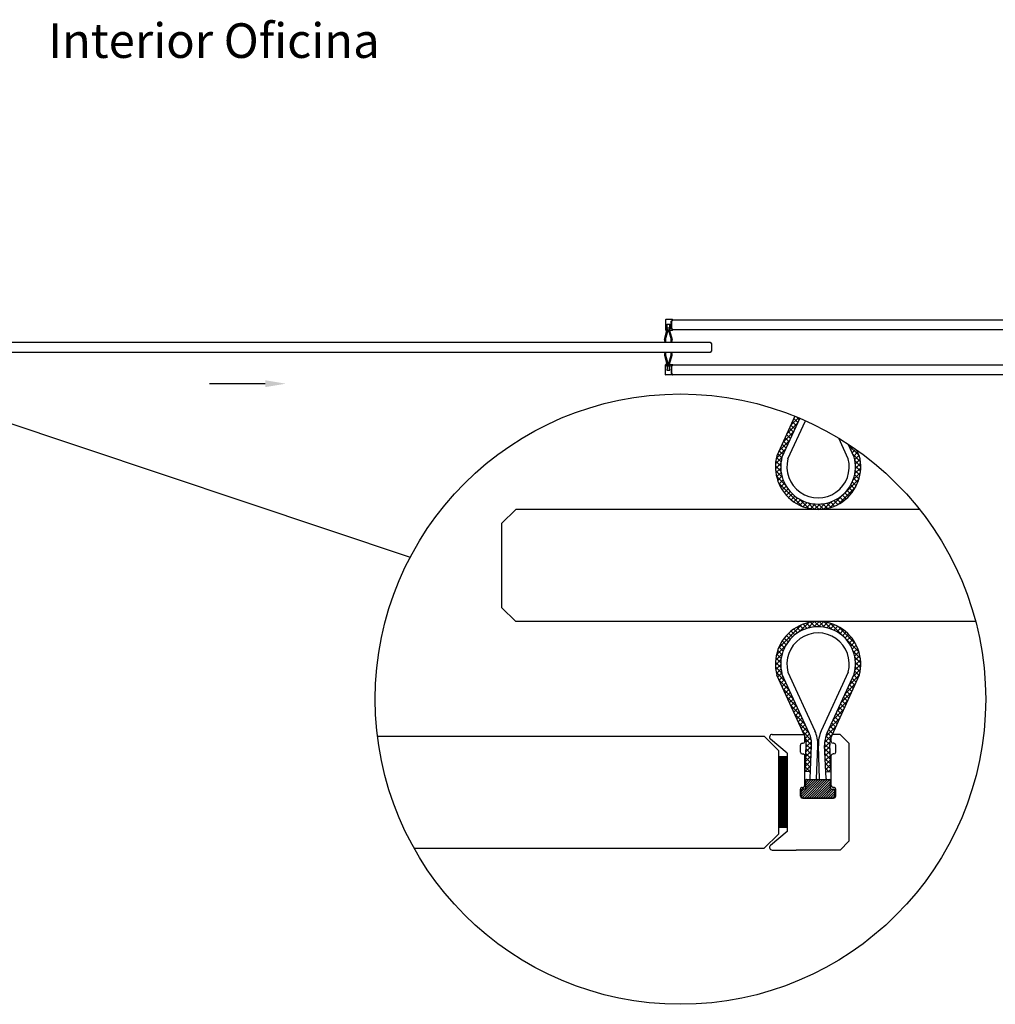
# Model space of a CAD drawing. Units: inches. Extents: x -47522 to 22536, y -11529 to 5896.
# Drawn here: x 16716 to 16826, y -2949 to -2837 of the extents above; entities that cross this region are included whole.
import ezdxf

# ---------------------------------------------------------------- set-up
doc = ezdxf.new("R2010")
doc.units = ezdxf.units.IN
for name, color, linetype in [('ADHESIVO_DOBLE_C', 7, 'Continuous'), ('CUERPO_PC_JUNTA_', 7, 'Continuous'), ('CUERPO_PVC_JUNTA', 7, 'Continuous'), ('FLOCK2048', 7, 'Continuous'), ('VIDRE_FIX_1000_1', 7, 'Continuous')]:
    doc.layers.add(name, color=color, linetype=linetype)
doc.styles.add('arial', font='calibril.ttf')

msp = doc.modelspace()

# ---------------------------------------------------------------- hatches: boundary and pattern name
h = msp.add_hatch()
h.set_pattern_fill('ANSI37', color=252, scale=3, style=0)
h.set_pattern_definition([(315, (2799.731492165014, -25554.09261585268), (-0.2651650429449553, -0.2651650429449554), []), (225, (2799.731492165014, -25554.09261585268), (-0.2651650429449554, 0.2651650429449553), [])])
edge = h.paths.add_edge_path()
edge.add_arc((16790.57528085829, -2914.063128247893), 34.57649527521747, 66.97967359886539, 67.96961151506079)
edge.add_line((16803.54486544416, -2882.011234369569), (16801.49643980571, -2886.481478757865))
edge.add_arc((16806.16448302997, -2887.732277170042), 4.832713959209786, 164.9999999999955, 375.0000000000044)
edge.add_line((16810.83252625424, -2886.481478757865), (16810.53310470712, -2885.828056214399))
edge.add_arc((16790.57528085831, -2914.063128247908), 34.57649527521763, 54.74560495992715, 56.65039641094316)
edge.add_line((16809.5835780562, -2885.180284496746), (16810.25297075847, -2886.636770184927))
edge.add_arc((16806.16448302997, -2887.732277170042), 4.232713959210138, -195.00000000000466, 15.00000000000449, ccw=False)
edge.add_line((16802.07599530147, -2886.636770184927), (16804.0966843511, -2882.240091417603))
h = msp.add_hatch()
h.set_pattern_fill('ANSI37', color=252, scale=3, style=0)
h.set_pattern_definition([(45, (2799.731492165014, 19756.26263359417), (-0.2651650429449553, 0.2651650429449554), []), (135, (2799.731492165014, 19756.26263359417), (-0.2651650429449554, -0.2651650429449553), [])])
h.paths.add_polyline_path([(16801.4964398057, -2911.348503500645), (16804.59899954158, -2918.119166778968, -0.2113405775849739), (16804.66448302998, -2918.267171198182), (16804.66448302998, -2918.273716829914, -0.1031793987210019), (16804.82583987121, -2919.281810225038), (16804.68527956258, -2922.275610379289), (16805.28461935004, -2922.303749660849), (16805.42517965867, -2919.309949506609, 0.1147384500348583), (16805.17161647084, -2917.928761944338), (16802.07599530147, -2911.193212073584, -1.303225372841179), (16810.25297075847, -2911.193212073584), (16807.15734958924, -2917.928761943997, 0.1147384500652856), (16806.90378640127, -2919.309949506609), (16807.0443467099, -2922.303749660849), (16807.64368649737, -2922.275610379289), (16807.50312618873, -2919.281810225038, -0.1031793987273049), (16807.66448302998, -2918.273716829855), (16807.66448302998, -2918.267171198175, -0.2113405775301543), (16807.72996651835, -2918.11916677899), (16810.83252625424, -2911.348503500645, 1.303225372841179)])
at = {"linetype": 'Continuous'}
h = msp.add_hatch(dxfattribs=at)
h.set_pattern_fill('ANSI31', color=252, style=0)
h.set_pattern_definition([(135, (20246.89260193051, 2360.097055270831), (0.08838834764831843, 0.08838834764831845), [])])
h.paths.add_polyline_path([(16801.66448302998, -2920.617171198181), (16801.66448302998, -2928.617171198173), (16802.66448302997, -2928.617171198181), (16802.66448302997, -2920.617171198181)])
h = msp.add_hatch()
h.set_pattern_fill('ANSI31', color=251, scale=1.5, style=0)
h.set_pattern_definition([(45, (2799.73149216501, 19655.19767527207), (-0.1325825214724776, 0.1325825214724777), [])])
h.paths.add_polyline_path([(16804.46448302999, -2925.267171198171, -0.4142135623997334), (16804.66448303, -2925.467171198179, 0.4142135623997334), (16804.46448302999, -2925.267171198171, -0.4142135623856532), (16804.26448302998, -2925.06717119817), (16804.26448302998, -2924.367171198166, -0.4142135623730951), (16804.36448302997, -2924.267171198167), (16804.66448302998, -2924.267171198167, 0.4142135623757589), (16804.76448302998, -2924.167171198169), (16804.76448302997, -2923.267171198167, -0.4142135623765543), (16804.86448302997, -2923.167171198169), (16807.46448302997, -2923.16717119818, -0.4142135623717051), (16807.56448302998, -2923.267171198178), (16807.56448302998, -2924.167171198169, 0.4142135623724292), (16807.66448302998, -2924.267171198167), (16807.96448302997, -2924.267171198167, -0.4142135623748708), (16808.06448302998, -2924.367171198166), (16808.06448302998, -2925.06717119817, -0.4142135623717632), (16807.86448302998, -2925.267171198171)])

# ---------------------------------------------------------------- linework, layer by layer
at = {"color": 1, "linetype": 'Continuous'}
msp.add_line((16696.39628210865, -2876.734330758354), (16759.96979486102, -2897.97467734704), dxfattribs=at)
at = {"color": 251}
for p, q in [((16803.54486544416, -2882.011234369569), (16801.4964398057, -2886.481478757865)), ((16810.83252625424, -2886.481478757865), (16810.53310470711, -2885.828056214395)), ((16804.62135342941, -2918.167949287723), (16801.4964398057, -2911.348503500645)), ((16810.83252625424, -2911.348503500645), (16807.70761263053, -2918.167949287723)), ((16804.68527956258, -2922.275610379285), (16804.82583987121, -2919.281810225038)), ((16807.64368649736, -2922.275610379285), (16807.50312618873, -2919.281810225038)), ((16805.28461935004, -2922.303749660849), (16804.68527956258, -2922.275610379285)), ((16807.0443467099, -2922.303749660849), (16807.64368649736, -2922.275610379285))]:
    msp.add_line(p, q, dxfattribs=at)
for p, q in [((16804.09668435111, -2882.240091417603), (16802.07599530147, -2886.636770184927)), ((16802.75214337988, -2886.8179435165), (16804.7349559288, -2882.518911227737)), ((16809.57682268006, -2886.8179435165), (16808.50792224067, -2884.500408505482)), ((16810.25297075847, -2886.636770184927), (16809.5835780562, -2885.18028449675)), ((16771.91551103825, -2892.564991129253), (16770.31551103826, -2894.164991129255)), ((16817.65597741406, -2892.564991129257), (16771.91551103825, -2892.564991129253)), ((16770.31551103826, -2894.164991129255), (16770.31551103826, -2903.664991129255)), ((16770.31551103826, -2903.664991129255), (16771.91551103825, -2905.264991129257)), ((16824.01368406117, -2905.264991129257), (16771.91551103825, -2905.264991129257)), ((16805.17161647084, -2917.928761944338), (16802.07599530147, -2911.193212073584)), ((16802.75214337988, -2911.01203874201), (16805.81359001918, -2917.649710043719)), ((16809.57682268006, -2911.01203874201), (16806.51537604076, -2917.649710043719)), ((16810.25297075847, -2911.193212073584), (16807.15734958925, -2917.928761943978)), ((16756.25531511836, -2918.267171198178), (16800.06448302998, -2918.267171198175)), ((16800.06448302998, -2918.267171198175), (16801.66448302998, -2919.867171198177)), ((16800.06448302998, -2918.267171198182), (16801.66448302998, -2919.867171198181)), ((16800.96448302997, -2918.067171198178), (16804.46448302997, -2918.067171198178)), ((16804.66448302997, -2918.86717119817), (16804.66448302998, -2918.267171198182)), ((16807.66448302998, -2918.867171198173), (16807.66448302998, -2918.267171198175)), ((16808.66448302998, -2918.067171198174), (16807.86448302998, -2918.067171198174)), ((16808.66448302998, -2918.067171198174), (16809.66448302998, -2919.067171198174)), ((16802.66448302997, -2920.185262757979), (16800.77164674707, -2918.596984531112)), ((16804.16448302998, -2920.06717119817), (16804.16448302998, -2919.267171198171)), ((16804.36448302998, -2919.06717119817), (16804.46448302997, -2919.06717119817)), ((16805.25009387676, -2923.039109224756), (16805.42517965867, -2919.309949506609)), ((16805.98865727385, -2923.090873033769), (16806.1244094107, -2919.342778668437)), ((16806.34030878609, -2923.090873033769), (16806.20455664924, -2919.342778668437)), ((16807.07887218319, -2923.039109224756), (16806.90378640127, -2919.309949506609)), ((16807.96448302998, -2919.067171198174), (16807.86448302998, -2919.067171198174)), ((16808.16448302998, -2920.067171198174), (16808.16448302998, -2919.267171198175)), ((16809.66448302998, -2919.067171198174), (16809.66448302998, -2930.167171198183)), ((16801.66448302998, -2919.867171198177), (16801.66448302998, -2929.367171198177)), ((16801.66448302998, -2919.867171198173), (16801.66448302998, -2929.367171198181)), ((16802.66448302997, -2920.185262757979), (16802.66448302997, -2929.049079638382)), ((16804.36448302998, -2920.267171198171), (16804.46448303, -2920.267171198175)), ((16804.66448302997, -2923.86717119817), (16804.66448303, -2920.467171198179)), ((16807.66448302997, -2923.867171198173), (16807.66448302998, -2920.467171198172)), ((16807.96448302999, -2920.267171198175), (16807.86448302998, -2920.267171198171)), ((16804.76448302998, -2924.167171198169), (16804.76448302997, -2923.267171198167)), ((16804.86448302997, -2923.167171198169), (16805.05350129412, -2923.167171198187)), ((16804.86448302997, -2923.167171198169), (16807.46448302997, -2923.16717119818)), ((16805.98524985649, -2923.167171198169), (16806.14371620345, -2923.167171198173)), ((16807.27546476582, -2923.16717119818), (16807.46448302997, -2923.16717119818)), ((16807.56448302998, -2924.167171198169), (16807.56448302998, -2923.267171198178)), ((16804.16448302997, -2925.06717119817), (16804.16448302997, -2924.267171198171)), ((16804.26448302998, -2925.06717119817), (16804.26448302998, -2924.367171198166)), ((16804.36448302998, -2924.06717119817), (16804.46448302997, -2924.06717119817)), ((16804.66448302998, -2924.267171198167), (16804.36448302997, -2924.267171198167)), ((16807.66448302998, -2924.267171198167), (16807.96448302997, -2924.267171198167)), ((16807.96448302997, -2924.067171198174), (16807.86448302997, -2924.067171198174)), ((16808.06448302998, -2925.06717119817), (16808.06448302998, -2924.367171198166)), ((16808.16448302997, -2925.067171198174), (16808.16448302997, -2924.267171198175)), ((16806.76448302998, -2925.267171198175), (16804.36448302997, -2925.267171198171)), ((16806.76448302998, -2925.267171198175), (16804.36448302997, -2925.267171198171)), ((16807.96448302997, -2925.267171198157), (16804.46448302997, -2925.267171198175)), ((16804.46448302997, -2925.267171198171), (16807.86448302998, -2925.267171198171)), ((16801.66448302998, -2929.367171198177), (16800.06448302998, -2930.967171198179)), ((16801.66448302998, -2929.367171198181), (16800.06448302998, -2930.967171198179)), ((16802.66448302997, -2929.049079638382), (16800.77164674707, -2930.637357865242)), ((16809.66448302998, -2930.167171198183), (16808.66448302998, -2931.167171198183)), ((16760.41259932212, -2930.967171198179), (16800.06448302998, -2930.967171198179)), ((16800.96448302997, -2931.167171198176), (16803.66448302998, -2931.167171198176)), ((16808.66448302998, -2931.167171198183), (16803.66448302997, -2931.167171198176))]:
    msp.add_line(p, q)
at = {"color": 252}
for p, q in [((16801.66448302997, -2920.617171198181), (16801.66448302998, -2928.617171198181)), ((16801.66448302997, -2920.617171198173), (16801.66448302998, -2928.617171198181)), ((16801.66448302997, -2920.617171198181), (16801.66448302998, -2928.617171198188)), ((16801.66448302997, -2920.617171198181), (16801.66448302998, -2928.617171198181))]:
    msp.add_line(p, q, dxfattribs=at)
at = {"color": 252, "linetype": 'Continuous'}
for p, q in [((16802.66448302997, -2920.617171198181), (16801.66448302998, -2920.617171198177)), ((16802.66448302997, -2928.61717119817), (16801.66448302998, -2928.617171198166))]:
    msp.add_line(p, q, dxfattribs=at)
at = {"color": 253, "linetype": 'Continuous'}
msp.add_lwpolyline([(16743.55286870972, -2878.323829065066), (16737.22910485876, -2878.323829065066)], dxfattribs=at)
at = {"color": 1, "linetype": 'Continuous'}
msp.add_circle((16790.57528085828, -2914.063128247883), 34.57649527521746, dxfattribs=at)
at = {"color": 251}
for centre, radius, start, end in [((16806.16448302997, -2887.732277170042), 4.832713959211112, 164.9999999998411, 15.00000000015894), ((16806.16448302997, -2910.097705088469), 4.832713959211112, 345.0000000000056, 194.9999999999945), ((16802.32859075679, -2919.164563218503), 2.5, 357.3119105233846, 23.49353393098044), ((16810.00037530315, -2919.164563218503), 2.5, 156.5064660690196, 182.6880894766154)]:
    msp.add_arc(centre, radius, start, end, dxfattribs=at)
for centre, radius, start, end in [((16806.16448302997, -2887.732277170042), 4.232713959211113, 164.9999999998411, 15.00000000015894), ((16806.16448302997, -2887.732277170042), 3.532713959211113, 164.9999999998411, 15.00000000015894), ((16806.16448302997, -2910.097705088469), 4.232713959211113, 345.0000000000056, 194.9999999999945), ((16806.16448302997, -2910.097705088469), 3.532713959211113, 345.0000000000056, 194.9999999999945), ((16800.96448302997, -2918.367171198181), 0.3, 90, 230.0000000000462), ((16804.46448302997, -2918.267171198178), 0.2, 359.9999999993747, 90), ((16802.32859075679, -2919.164563218503), 3.1, 357.3119105233846, 23.49353393098044), ((16802.32859075679, -2919.164563218503), 3.8, 357.3119105233846, 23.49353393098044), ((16810.00037530315, -2919.164563218503), 3.8, 156.5064660690196, 182.6880894766154), ((16810.00037530315, -2919.164563218503), 3.1, 156.5064660690196, 182.6880894766154), ((16807.86448302998, -2918.267171198175), 0.2, 90, 180), ((16804.36448302998, -2919.267171198171), 0.2, 89.99999999958312, 180), ((16804.46448302997, -2918.86717119817), 0.2, 270, 359.9999999995831), ((16807.86448302998, -2918.867171198173), 0.2, 180, 270), ((16807.96448302999, -2919.267171198175), 0.2, 0, 90.00000000041689), ((16804.36448302998, -2920.06717119817), 0.2, 180, 269.9999999995831), ((16804.46448303, -2920.467171198175), 0.2, 359.9999999993747, 90), ((16807.86448302998, -2920.467171198172), 0.2, 89.99999999958312, 179.9999999997916), ((16807.96448302999, -2920.067171198174), 0.2, 270, 0), ((16804.46448302997, -2923.86717119817), 0.2, 270, 359.9999999995831), ((16804.86448302997, -2923.267171198167), 0.1, 89.99999999958312, 180.0000000002084), ((16805.15350129412, -2923.064991129271), 0.1, 269.9999999937468, 14.99999999999445), ((16806.08524985649, -2923.064991129249), 0.1, 194.9999999999945, 270.0000000004169), ((16806.24371620345, -2923.064991129257), 0.1, 270, 345.0000000000056), ((16807.17546476582, -2923.064991129268), 0.1, 165.0000000000055, 270), ((16807.46448302997, -2923.267171198178), 0.1, 0, 89.99999999958312), ((16807.86448302997, -2923.867171198173), 0.2, 180, 270), ((16804.36448302997, -2924.267171198171), 0.2, 89.99999999958312, 180), ((16804.36448302997, -2925.06717119817), 0.2, 180, 269.9999999995831), ((16804.36448302997, -2924.367171198166), 0.1, 90, 180), ((16804.46448302997, -2925.06717119817), 0.2, 180.0000000002084, 270), ((16804.66448302998, -2924.167171198169), 0.1, 270, 6.253224948131791e-10), ((16807.66448302998, -2924.167171198169), 0.1, 180.0000000002084, 270), ((16807.86448302998, -2925.06717119817), 0.2, 270, 359.9999999997916), ((16807.96448302997, -2924.267171198175), 0.2, 0, 90.00000000041689), ((16807.96448302997, -2924.367171198166), 0.1, 359.9999999995831, 90), ((16807.96448302997, -2925.067171198174), 0.2, 270, 0), ((16800.96448302997, -2930.867171198181), 0.3, 130.0000000000944, 270)]:
    msp.add_arc(centre, radius, start, end)
at = {"color": 253, "linetype": 'Continuous'}
msp.add_solid([(16743.55286870972, -2877.937149725938), (16745.87294474444, -2878.323829065066), (16743.55286870972, -2878.710508404143)], dxfattribs=at)
at = {"layer": 'ADHESIVO_DOBLE_C', "color": 7, "linetype": 'Continuous'}
for p, q in [((16789.51422505477, -2872.017221680002), (16789.51422505477, -2871.297221680001)), ((16789.51422505477, -2871.297221680001), (16789.60422505477, -2871.297221680001)), ((16789.60422505477, -2872.017221680002), (16789.51422505477, -2872.017221680002)), ((16789.51422505477, -2876.382219808464), (16789.51422505477, -2877.102219808465)), ((16789.60422505477, -2876.382219808464), (16789.51422505477, -2876.382219808464)), ((16789.51422505477, -2877.102219808465), (16789.60422505477, -2877.102219808465))]:
    msp.add_line(p, q, dxfattribs=at)
at = {"layer": 'CUERPO_PC_JUNTA_', "color": 7, "linetype": 'Continuous'}
for p, q in [((16788.88422631478, -2871.090221626011), (16788.88422631478, -2872.224219357999)), ((16789.66722474877, -2871.063221680004), (16788.91122626078, -2871.063221680004)), ((16789.51422505477, -2871.253849539124), (16789.68457997952, -2871.110904784608)), ((16789.51422505477, -2872.051591462881), (16789.51422505477, -2871.253849539124)), ((16788.90222627878, -2872.242219322001), (16789.04622599077, -2872.242219322001)), ((16789.01922604478, -2871.693220402009), (16789.01922604478, -2871.603220618006)), ((16789.01922604478, -2872.143219502006), (16789.01922604478, -2872.053219718004)), ((16789.02822604478, -2871.594220618008), (16789.37022532478, -2871.594220618008)), ((16789.05522595477, -2871.702220402007), (16789.02822604478, -2871.702220402007)), ((16789.02822604478, -2872.044219718005), (16789.05522595477, -2872.044219718005)), ((16789.05522595477, -2872.152219502012), (16789.02822604478, -2872.152219502012)), ((16789.06422595477, -2872.035219718007), (16789.06422595477, -2871.711220402012)), ((16789.06422595477, -2872.224219357999), (16789.06422595477, -2872.161219502002)), ((16789.33422541479, -2871.711220402012), (16789.33422541479, -2872.035219718007)), ((16789.33422541479, -2872.161219502002), (16789.33422541479, -2872.224219358006)), ((16789.37022532478, -2871.702220402007), (16789.34322541479, -2871.702220402007)), ((16789.34322541479, -2872.044219718005), (16789.37022532478, -2872.044219718005)), ((16789.37022532478, -2872.152219502012), (16789.34322541479, -2872.152219502012)), ((16789.35222537877, -2872.242219322001), (16789.66722474877, -2872.242219322001)), ((16789.37922532478, -2871.603220618006), (16789.37922532478, -2871.693220402009)), ((16789.37922532478, -2872.053219718004), (16789.37922532478, -2872.143219502006)), ((16789.68457997952, -2872.194536217405), (16789.51422505477, -2872.051591462881)), ((16788.88422631478, -2877.309219862462), (16788.88422631478, -2876.175222130467)), ((16788.90222627878, -2876.157222166472), (16789.04622599077, -2876.157222166472)), ((16789.01922604478, -2876.256221986459), (16789.01922604478, -2876.346221770462)), ((16789.01922604478, -2876.706221086464), (16789.01922604478, -2876.796220870459)), ((16789.05522595477, -2876.247221986461), (16789.02822604478, -2876.247221986461)), ((16789.02822604478, -2876.355221770467), (16789.05522595477, -2876.355221770467)), ((16789.05522595477, -2876.697221086459), (16789.02822604478, -2876.697221086459)), ((16789.02822604478, -2876.805220870458), (16789.37022532478, -2876.805220870458)), ((16789.06422595477, -2876.175222130467), (16789.06422595477, -2876.238221986463)), ((16789.06422595477, -2876.364221770458), (16789.06422595477, -2876.688221086461)), ((16789.33422541479, -2876.238221986463), (16789.33422541479, -2876.17522213046)), ((16789.33422541479, -2876.688221086461), (16789.33422541479, -2876.364221770458)), ((16789.37022532478, -2876.247221986461), (16789.34322541479, -2876.247221986461)), ((16789.34322541479, -2876.355221770467), (16789.37022532478, -2876.355221770467)), ((16789.37022532478, -2876.697221086459), (16789.34322541479, -2876.697221086459)), ((16789.35222537877, -2876.157222166472), (16789.66722474877, -2876.157222166472)), ((16789.37922532478, -2876.346221770462), (16789.37922532478, -2876.256221986459)), ((16789.37922532478, -2876.796220870459), (16789.37922532478, -2876.706221086464)), ((16789.68457997952, -2876.204905271068), (16789.51422505477, -2876.347850025584)), ((16789.51422505477, -2876.347850025584), (16789.51422505477, -2877.145591949342)), ((16789.66722474877, -2877.336219808461), (16788.91122626078, -2877.336219808461)), ((16789.51422505477, -2877.145591949342), (16789.68457997952, -2877.288536703865))]:
    msp.add_line(p, q, dxfattribs=at)
for centre, radius, start, end in [((16788.91122626078, -2871.090221626011), 0.02699994600000006, 90, 180), ((16789.66722474877, -2871.090221626011), 0.02699994600002222, 309.9999999994063, 90), ((16788.90222627878, -2872.224219357999), 0.01799996399999504, 180, 270), ((16789.02822604478, -2871.603220618006), 0.008999999999979025, 90, 180), ((16789.02822604478, -2871.693220402009), 0.008999999999999633, 180, 270), ((16789.02822604478, -2872.053219718004), 0.008999999999979025, 90, 180), ((16789.02822604478, -2872.143219502006), 0.008999999999999633, 180, 270), ((16789.04622599077, -2872.224219357999), 0.01799996400000003, 270, 0), ((16789.05522595477, -2871.711220402012), 0.009000000000018991, 0, 90), ((16789.05522595477, -2872.035219718007), 0.008999999999999633, 270, 0), ((16789.05522595477, -2872.161219502002), 0.009000000000018991, 0, 90), ((16789.34322541479, -2871.711220402012), 0.009000000000000258, 90, 180), ((16789.34322541479, -2872.035219718007), 0.009000000000018991, 180, 270), ((16789.34322541479, -2872.161219502002), 0.009000000000000258, 90, 180), ((16789.35222537879, -2872.224219357999), 0.017999964000035, 180.0000000216779, 269.9999999349665), ((16789.37022532478, -2871.603220618006), 0.009000000000000258, 0, 90), ((16789.37022532478, -2871.693220402009), 0.009000000000018991, 270, 0), ((16789.37022532478, -2872.053219718004), 0.009000000000000258, 0, 90), ((16789.37022532478, -2872.143219502006), 0.009000000000018991, 270, 0), ((16789.66722474877, -2872.215219376001), 0.02699994600000036, 270, 50.00000000059374), ((16788.90222627878, -2876.175222130467), 0.01799996399999504, 90, 180), ((16789.02822604478, -2876.256221986459), 0.008999999999999633, 90, 180), ((16789.02822604478, -2876.346221770462), 0.008999999999979025, 180, 270), ((16789.02822604478, -2876.706221086464), 0.008999999999999633, 90, 180), ((16789.02822604478, -2876.796220870459), 0.008999999999979025, 180, 270), ((16789.04622599077, -2876.175222130467), 0.01799996400000003, 0, 90), ((16789.05522595477, -2876.238221986463), 0.009000000000018991, 270, 0), ((16789.05522595477, -2876.364221770458), 0.008999999999999633, 0, 90), ((16789.05522595477, -2876.688221086461), 0.009000000000018991, 270, 0), ((16789.35222537879, -2876.175222130467), 0.017999964000035, 90.00000006503355, 179.9999999783222), ((16789.34322541479, -2876.238221986463), 0.009000000000000258, 180, 270), ((16789.34322541479, -2876.364221770458), 0.009000000000018991, 90, 180), ((16789.34322541479, -2876.688221086461), 0.009000000000000258, 180, 270), ((16789.37022532478, -2876.256221986459), 0.009000000000018991, 0, 90), ((16789.37022532478, -2876.346221770462), 0.009000000000000258, 270, 0), ((16789.37022532478, -2876.706221086464), 0.009000000000018991, 0, 90), ((16789.37022532478, -2876.796220870459), 0.009000000000000258, 270, 0), ((16789.66722474877, -2876.184222112472), 0.02699994600000036, 309.9999999994063, 90), ((16788.91122626078, -2877.309219862462), 0.02699994600000006, 180, 270), ((16789.66722474877, -2877.309219862462), 0.02699994600002222, 270, 50.00000000059374)]:
    msp.add_arc(centre, radius, start, end, dxfattribs=at)
at = {"layer": 'CUERPO_PVC_JUNTA', "color": 7, "linetype": 'Continuous'}
for p, q in [((16789.11698339318, -2872.24454868869), (16788.83126253335, -2873.310873485254)), ((16788.89211579054, -2873.327179065909), (16789.18345402121, -2872.239889955319)), ((16789.02822606263, -2872.062219682008), (16789.02822606263, -2872.125219556005)), ((16789.03722604462, -2872.134219538009), (16789.06422599062, -2872.134219538009)), ((16789.35222536078, -2872.044219718005), (16789.04622602662, -2872.044219718005)), ((16789.07322597263, -2872.143219520007), (16789.07322597263, -2872.224219358006)), ((16789.08222595462, -2872.233219340003), (16789.10829007811, -2872.233219340003)), ((16789.19214733627, -2872.233219340003), (16789.20630405113, -2872.233219340003)), ((16789.21499736619, -2872.239889955319), (16789.50633559687, -2873.327179065909)), ((16789.56718885405, -2873.310873485254), (16789.28146799422, -2872.24454868869)), ((16789.29016130929, -2872.233219340003), (16789.31622543278, -2872.233219340003)), ((16789.32522541478, -2872.224219358006), (16789.32522541478, -2872.143219520007)), ((16789.33422539678, -2872.134219538009), (16789.36122534278, -2872.134219538009)), ((16789.37022532478, -2872.125219556005), (16789.37022532478, -2872.062219682008)), ((16789.11698339318, -2876.154892799776), (16788.83126253335, -2875.088568003212)), ((16788.89211579054, -2875.072262422564), (16789.18345402121, -2876.159551533146)), ((16789.21499736619, -2876.159551533146), (16789.50633559687, -2875.072262422564)), ((16789.56718885405, -2875.088568003212), (16789.28146799422, -2876.154892799776)), ((16789.02822606263, -2876.337221806465), (16789.02822606263, -2876.274221932461)), ((16789.03722604462, -2876.265221950463), (16789.06422599062, -2876.265221950463)), ((16789.35222536078, -2876.355221770467), (16789.04622602662, -2876.355221770467)), ((16789.07322597263, -2876.256221968459), (16789.07322597263, -2876.17522213046)), ((16789.08222595462, -2876.166222148462), (16789.10829007811, -2876.166222148462)), ((16789.19214733627, -2876.166222148462), (16789.20630405113, -2876.166222148462)), ((16789.29016130929, -2876.166222148462), (16789.31622543278, -2876.166222148462)), ((16789.32522541478, -2876.17522213046), (16789.32522541478, -2876.256221968459)), ((16789.33422539678, -2876.265221950463), (16789.36122534278, -2876.265221950463)), ((16789.37022532478, -2876.274221932461), (16789.37022532478, -2876.337221806465))]:
    msp.add_line(p, q, dxfattribs=at)
for centre, radius, start, end in [((16789.04622602662, -2872.062219682008), 0.01799996399993259, 90, 180), ((16789.03722604462, -2872.125219556005), 0.008999981999977535, 180, 270), ((16789.06422599062, -2872.143219520007), 0.008999982000000017, 0, 90), ((16789.08222595462, -2872.224219358006), 0.008999981999977535, 180, 270), ((16789.10829007811, -2872.242219322008), 0.008999982000000017, 345.0000004149259, 90), ((16789.19214733627, -2872.242219322008), 0.008999981999991682, 90, 165.0000004149259), ((16789.20630405113, -2872.242219322008), 0.008999982000022501, 14.99999958454381, 90), ((16789.29016130929, -2872.242219322008), 0.008999982000030127, 90, 194.9999995845438), ((16789.31622543278, -2872.224219358006), 0.008999982000000017, 270, 0), ((16789.33422539678, -2872.143219520007), 0.008999981999977535, 90, 180), ((16789.35222536078, -2872.062219682008), 0.01799996399995507, 0, 89.99999999958312), ((16789.36122534278, -2872.125219556005), 0.008999982000000017, 270, 0), ((16789.1992256937, -2873.409468914058), 0.3809434944404908, 165.0000004149259, 215.0461135514514), ((16789.1992256937, -2873.409468914058), 0.3179435669007998, 165.0000004149259, 223.4735180261119), ((16789.1992256937, -2873.409468914058), 0.3179435669007998, 316.5264819738881, 14.99999958507414), ((16789.1992256937, -2873.409468914058), 0.3809434944404908, 324.9538864485486, 14.99999958507414), ((16789.1992256937, -2874.989972574407), 0.3809434944404908, 144.9538864488923, 194.9999995847586), ((16789.1992256937, -2874.989972574407), 0.3179435669007998, 136.5264819738881, 194.9999995847586), ((16789.1992256937, -2874.989972574407), 0.3179435669007998, 345.0000004152413, 43.47351802611194), ((16789.1992256937, -2874.989972574407), 0.3809434944404908, 345.0000004152413, 35.04611355110771), ((16789.03722604462, -2876.274221932461), 0.008999981999977535, 90, 180), ((16789.04622602662, -2876.337221806465), 0.01799996399993259, 180, 270), ((16789.06422599062, -2876.256221968459), 0.008999982000000017, 270, 0), ((16789.08222595462, -2876.17522213046), 0.008999981999977535, 90, 180), ((16789.10829007811, -2876.157222166465), 0.008999982000000017, 270, 14.99999958475864), ((16789.19214733627, -2876.157222166465), 0.008999981999991682, 194.9999995847586, 270), ((16789.20630405113, -2876.157222166465), 0.008999982000022501, 270, 345.0000004154562), ((16789.29016130929, -2876.157222166465), 0.008999982000030127, 165.0000004154562, 270), ((16789.31622543278, -2876.17522213046), 0.008999982000000017, 0, 90), ((16789.33422539678, -2876.256221968459), 0.008999981999977535, 180, 270), ((16789.35222536078, -2876.337221806465), 0.01799996399995507, 270, 0), ((16789.36122534278, -2876.274221932461), 0.008999982000000017, 0, 90)]:
    msp.add_arc(centre, radius, start, end, dxfattribs=at)
at = {"layer": 'FLOCK2048', "color": 7, "linetype": 'Continuous'}
for p, q in [((16788.77910264295, -2873.296897285156), (16789.04703746149, -2872.296950900261)), ((16789.09919735189, -2872.310927100367), (16788.83126253335, -2873.310873485254)), ((16789.04703746149, -2872.296950900261), (16789.09919735189, -2872.310927100367)), ((16789.29925401959, -2872.310927098919), (16789.35141390979, -2872.296950898057)), ((16789.56718885263, -2873.310873479928), (16789.29925401959, -2872.310927098919)), ((16789.35141390979, -2872.296950898057), (16789.61934874282, -2873.296897279066)), ((16788.77910264295, -2875.10254420331), (16789.04703746149, -2876.102490588204)), ((16789.09919735189, -2876.088514388106), (16788.83126253335, -2875.088568003212)), ((16789.56718885263, -2875.088568008545), (16789.29925401959, -2876.088514389554)), ((16789.35141390979, -2876.102490590416), (16789.61934874282, -2875.1025442094)), ((16789.04703746149, -2876.102490588204), (16789.09919735189, -2876.088514388106)), ((16789.29925401959, -2876.088514389554), (16789.35141390979, -2876.102490590416))]:
    msp.add_line(p, q, dxfattribs=at)
for centre, radius, start, end in [((16789.1992256937, -2873.409468914058), 0.4349433864404519, 165.0000004149259, 210.1948317586307), ((16789.1992256937, -2873.409468914058), 0.3809434944404908, 165.0000004149259, 215.0461135514514), ((16789.1992256937, -2873.409468914058), 0.3809434944404908, 324.9538864485486, 15.00000041501229), ((16789.1992256937, -2873.409468914058), 0.4349433864404519, 329.8051682413693, 15.00000041501229), ((16789.1992256937, -2874.989972574407), 0.4349433864404519, 149.8051682412325, 194.9999995847586), ((16789.1992256937, -2874.989972574407), 0.3809434944404908, 144.9538864488923, 194.9999995847586), ((16789.1992256937, -2874.989972574407), 0.3809434944404908, 344.9999995849877, 35.04611355110771), ((16789.1992256937, -2874.989972574407), 0.4349433864404519, 344.9999995849877, 30.19483175876754)]:
    msp.add_arc(centre, radius, start, end, dxfattribs=at)
at = {"layer": 'VIDRE_FIX_1000_1', "color": 151, "linetype": 'Continuous'}
for p, q in [((16789.74822505477, -2871.08122168), (16789.60422505477, -2871.225221680001)), ((16789.60422505477, -2872.080221679997), (16789.60422505477, -2871.225221680001)), ((16789.74822505477, -2871.08122168), (16879.13622523478, -2871.08122168)), ((16789.60422505477, -2872.080221679997), (16789.74822505477, -2872.224221680004)), ((16879.13622523478, -2872.224221679997), (16789.74822505477, -2872.224221680004)), ((16691.68062505477, -2873.628221284464), (16793.92782505476, -2873.628221284464)), ((16793.92782505476, -2873.628221284464), (16794.10422505477, -2873.80462128446)), ((16793.92782505476, -2874.77122128446), (16691.68062505477, -2874.771221284467)), ((16794.10422505477, -2874.594821284463), (16793.92782505476, -2874.77122128446)), ((16794.10422505477, -2873.80462128446), (16794.10422505477, -2874.594821284463)), ((16789.60422505477, -2876.319219808462), (16789.74822505477, -2876.175219808461)), ((16789.60422505477, -2877.174219808458), (16789.60422505477, -2876.319219808462)), ((16789.74822505477, -2876.175219808461), (16879.13622523478, -2876.175219808469)), ((16789.74822505477, -2877.318219808465), (16789.60422505477, -2877.174219808458)), ((16879.13622523478, -2877.318219808465), (16789.74822505477, -2877.318219808465))]:
    msp.add_line(p, q, dxfattribs=at)

# ---------------------------------------------------------------- texts
at = {"insert": (16718.95694883277, -2837.486589324115), "char_height": 3.923496958754492, "width": 950.2362907168772, "attachment_point": 1, "style": 'arial'}
msp.add_mtext('{\\C253;Interior Oficina}', dxfattribs=at)

doc.saveas('drawing.dxf')
